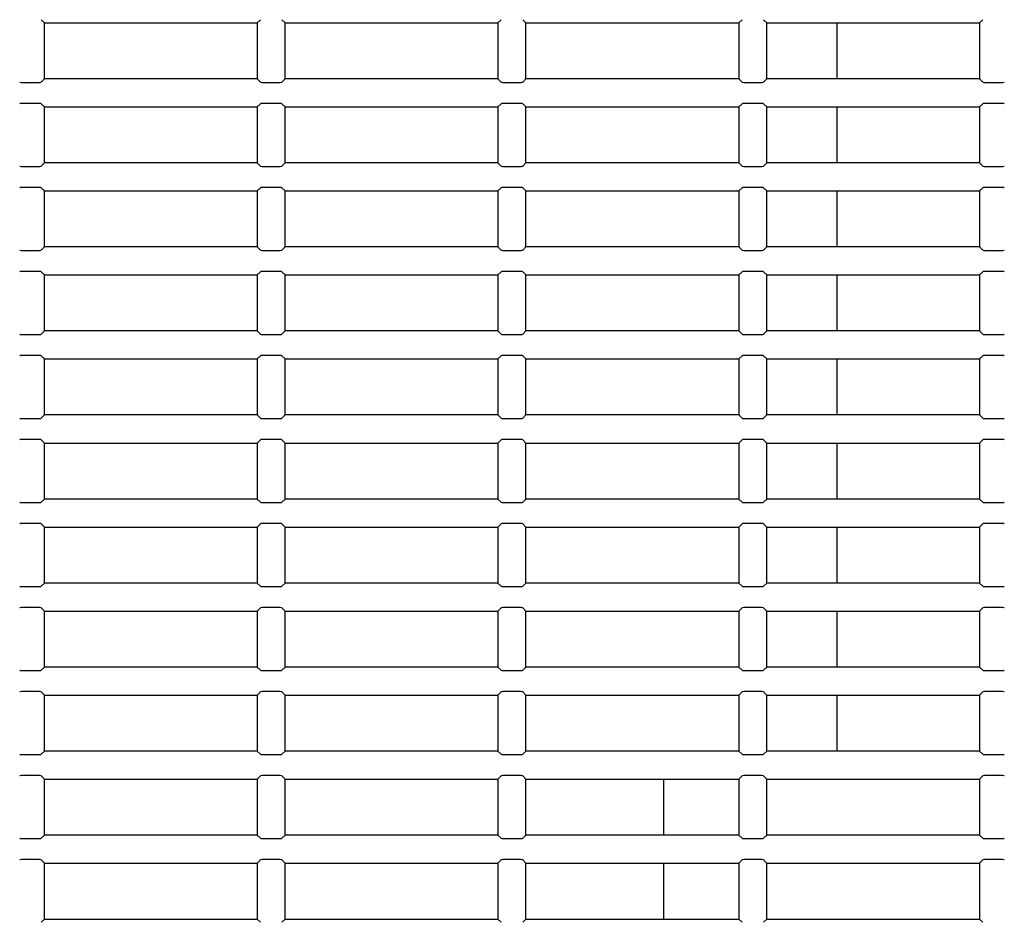
# Model space of a CAD drawing. Extents: x 26 to 788, y 31 to 1005.
# Drawn here: x 660 to 704, y 481 to 521 of the extents above; entities that cross this region are included whole.
import ezdxf

# ---------------------------------------------------------------- set-up
doc = ezdxf.new("R2010")
doc.units = 0
doc.layers.add('DEFAULT', color=7, linetype='CONTINUOUS')
doc.layers.add('SARGUS-PJ15_COVE', color=7, linetype='CONTINUOUS')

# ---------------------------------------------------------------- blocks, each defined once
blk = doc.blocks.new('SE3')
at = {"layer": 'SARGUS-PJ15_COVE', "color": 7, "linetype": 'CONTINUOUS'}
for p, q in [((661.229, 520.885), (661.085, 521.03)), ((670.874, 521.03), (670.729, 520.885)), ((671.979, 520.885), (671.835, 521.03)), ((681.624, 521.03), (681.479, 520.885)), ((682.729, 520.885), (682.585, 521.03)), ((692.374, 521.03), (692.229, 520.885)), ((693.479, 520.885), (693.335, 521.03)), ((703.124, 521.03), (702.979, 520.885)), ((661.229, 518.385), (661.229, 520.885)), ((661.229, 520.885), (670.729, 520.885)), ((670.729, 520.885), (670.729, 518.385)), ((671.979, 518.385), (671.979, 520.885)), ((671.979, 520.885), (681.479, 520.885)), ((681.479, 520.885), (681.479, 518.385)), ((682.729, 518.385), (682.729, 520.885)), ((682.729, 520.885), (692.229, 520.885)), ((692.229, 520.885), (692.229, 518.385)), ((693.479, 518.385), (693.479, 520.885)), ((693.479, 520.885), (702.979, 520.885)), ((696.629, 518.385), (696.629, 520.885)), ((702.979, 520.885), (702.979, 518.385)), ((661.085, 518.24), (661.229, 518.385)), ((670.729, 518.385), (661.229, 518.385)), ((670.729, 518.385), (670.874, 518.24)), ((671.835, 518.24), (671.979, 518.385)), ((681.479, 518.385), (671.979, 518.385)), ((681.479, 518.385), (681.624, 518.24)), ((682.585, 518.24), (682.729, 518.385)), ((692.229, 518.385), (682.729, 518.385)), ((692.229, 518.385), (692.374, 518.24)), ((693.335, 518.24), (693.479, 518.385)), ((702.979, 518.385), (693.479, 518.385)), ((702.979, 518.385), (703.124, 518.24)), ((660.374, 518.228), (660.835, 518.228)), ((671.124, 518.228), (671.585, 518.228)), ((681.874, 518.228), (682.335, 518.228)), ((692.624, 518.228), (693.085, 518.228)), ((703.374, 518.228), (703.835, 518.228)), ((660.835, 517.292), (660.374, 517.292)), ((661.229, 517.135), (661.085, 517.28)), ((661.229, 514.635), (661.229, 517.135)), ((661.229, 517.135), (670.729, 517.135)), ((670.874, 517.28), (670.729, 517.135)), ((670.729, 517.135), (670.729, 514.635)), ((671.585, 517.292), (671.124, 517.292)), ((671.979, 517.135), (671.835, 517.28)), ((671.979, 514.635), (671.979, 517.135)), ((671.979, 517.135), (681.479, 517.135)), ((681.624, 517.28), (681.479, 517.135)), ((681.479, 517.135), (681.479, 514.635)), ((682.335, 517.292), (681.874, 517.292)), ((682.729, 517.135), (682.585, 517.28)), ((682.729, 514.635), (682.729, 517.135)), ((682.729, 517.135), (692.229, 517.135)), ((692.374, 517.28), (692.229, 517.135)), ((692.229, 517.135), (692.229, 514.635)), ((693.085, 517.292), (692.624, 517.292)), ((693.479, 517.135), (693.335, 517.28)), ((693.479, 514.635), (693.479, 517.135)), ((693.479, 517.135), (702.979, 517.135)), ((696.629, 514.635), (696.629, 517.135)), ((703.124, 517.28), (702.979, 517.135)), ((702.979, 517.135), (702.979, 514.635)), ((703.835, 517.292), (703.374, 517.292)), ((660.374, 514.478), (660.835, 514.478)), ((661.085, 514.49), (661.229, 514.635)), ((670.729, 514.635), (661.229, 514.635)), ((670.729, 514.635), (670.874, 514.49)), ((671.124, 514.478), (671.585, 514.478)), ((671.835, 514.49), (671.979, 514.635)), ((681.479, 514.635), (671.979, 514.635)), ((681.479, 514.635), (681.624, 514.49)), ((681.874, 514.478), (682.335, 514.478)), ((682.585, 514.49), (682.729, 514.635)), ((692.229, 514.635), (682.729, 514.635)), ((692.229, 514.635), (692.374, 514.49)), ((692.624, 514.478), (693.085, 514.478)), ((693.335, 514.49), (693.479, 514.635)), ((702.979, 514.635), (693.479, 514.635)), ((702.979, 514.635), (703.124, 514.49)), ((703.374, 514.478), (703.835, 514.478)), ((660.835, 513.542), (660.374, 513.542)), ((661.229, 513.385), (661.085, 513.53)), ((670.874, 513.53), (670.729, 513.385)), ((671.585, 513.542), (671.124, 513.542)), ((671.979, 513.385), (671.835, 513.53)), ((681.624, 513.53), (681.479, 513.385)), ((682.335, 513.542), (681.874, 513.542)), ((682.729, 513.385), (682.585, 513.53)), ((692.374, 513.53), (692.229, 513.385)), ((693.085, 513.542), (692.624, 513.542)), ((693.479, 513.385), (693.335, 513.53)), ((703.124, 513.53), (702.979, 513.385)), ((703.835, 513.542), (703.374, 513.542)), ((661.229, 510.885), (661.229, 513.385)), ((661.229, 513.385), (670.729, 513.385)), ((670.729, 513.385), (670.729, 510.885)), ((671.979, 510.885), (671.979, 513.385)), ((671.979, 513.385), (681.479, 513.385)), ((681.479, 513.385), (681.479, 510.885)), ((682.729, 510.885), (682.729, 513.385)), ((682.729, 513.385), (692.229, 513.385)), ((692.229, 513.385), (692.229, 510.885)), ((693.479, 510.885), (693.479, 513.385)), ((693.479, 513.385), (702.979, 513.385)), ((696.629, 510.885), (696.629, 513.385)), ((702.979, 513.385), (702.979, 510.885)), ((661.085, 510.74), (661.229, 510.885)), ((670.729, 510.885), (661.229, 510.885)), ((670.729, 510.885), (670.874, 510.74)), ((671.835, 510.74), (671.979, 510.885)), ((681.479, 510.885), (671.979, 510.885)), ((681.479, 510.885), (681.624, 510.74)), ((682.585, 510.74), (682.729, 510.885)), ((692.229, 510.885), (682.729, 510.885)), ((692.229, 510.885), (692.374, 510.74)), ((693.335, 510.74), (693.479, 510.885)), ((702.979, 510.885), (693.479, 510.885)), ((702.979, 510.885), (703.124, 510.74)), ((660.374, 510.728), (660.835, 510.728)), ((671.124, 510.728), (671.585, 510.728)), ((681.874, 510.728), (682.335, 510.728)), ((692.624, 510.728), (693.085, 510.728)), ((703.374, 510.728), (703.835, 510.728)), ((660.835, 509.792), (660.374, 509.792)), ((661.229, 509.635), (661.085, 509.78)), ((661.229, 507.135), (661.229, 509.635)), ((661.229, 509.635), (670.729, 509.635)), ((670.874, 509.78), (670.729, 509.635)), ((670.729, 509.635), (670.729, 507.135)), ((671.585, 509.792), (671.124, 509.792)), ((671.979, 509.635), (671.835, 509.78)), ((671.979, 507.135), (671.979, 509.635)), ((671.979, 509.635), (681.479, 509.635)), ((681.624, 509.78), (681.479, 509.635)), ((681.479, 509.635), (681.479, 507.135)), ((682.335, 509.792), (681.874, 509.792)), ((682.729, 509.635), (682.585, 509.78)), ((682.729, 507.135), (682.729, 509.635)), ((682.729, 509.635), (692.229, 509.635)), ((692.374, 509.78), (692.229, 509.635)), ((692.229, 509.635), (692.229, 507.135)), ((693.085, 509.792), (692.624, 509.792)), ((693.479, 509.635), (693.335, 509.78)), ((693.479, 507.135), (693.479, 509.635)), ((693.479, 509.635), (702.979, 509.635)), ((696.629, 507.135), (696.629, 509.635)), ((703.124, 509.78), (702.979, 509.635)), ((702.979, 509.635), (702.979, 507.135)), ((703.835, 509.792), (703.374, 509.792)), ((660.374, 506.978), (660.835, 506.978)), ((661.085, 506.99), (661.229, 507.135)), ((670.729, 507.135), (661.229, 507.135)), ((670.729, 507.135), (670.874, 506.99)), ((671.124, 506.978), (671.585, 506.978)), ((671.835, 506.99), (671.979, 507.135)), ((681.479, 507.135), (671.979, 507.135)), ((681.479, 507.135), (681.624, 506.99)), ((681.874, 506.978), (682.335, 506.978)), ((682.585, 506.99), (682.729, 507.135)), ((692.229, 507.135), (682.729, 507.135)), ((692.229, 507.135), (692.374, 506.99)), ((692.624, 506.978), (693.085, 506.978)), ((693.335, 506.99), (693.479, 507.135)), ((702.979, 507.135), (693.479, 507.135)), ((702.979, 507.135), (703.124, 506.99)), ((703.374, 506.978), (703.835, 506.978)), ((660.835, 506.042), (660.374, 506.042)), ((661.229, 505.885), (661.085, 506.03)), ((670.874, 506.03), (670.729, 505.885)), ((671.585, 506.042), (671.124, 506.042)), ((671.979, 505.885), (671.835, 506.03)), ((681.624, 506.03), (681.479, 505.885)), ((682.335, 506.042), (681.874, 506.042)), ((682.729, 505.885), (682.585, 506.03)), ((692.374, 506.03), (692.229, 505.885)), ((693.085, 506.042), (692.624, 506.042)), ((693.479, 505.885), (693.335, 506.03)), ((703.124, 506.03), (702.979, 505.885)), ((703.835, 506.042), (703.374, 506.042)), ((661.229, 503.385), (661.229, 505.885)), ((661.229, 505.885), (670.729, 505.885)), ((670.729, 505.885), (670.729, 503.385)), ((671.979, 503.385), (671.979, 505.885)), ((671.979, 505.885), (681.479, 505.885)), ((681.479, 505.885), (681.479, 503.385)), ((682.729, 503.385), (682.729, 505.885)), ((682.729, 505.885), (692.229, 505.885)), ((692.229, 505.885), (692.229, 503.385)), ((693.479, 503.385), (693.479, 505.885)), ((693.479, 505.885), (702.979, 505.885)), ((696.629, 503.385), (696.629, 505.885)), ((702.979, 505.885), (702.979, 503.385)), ((661.085, 503.24), (661.229, 503.385)), ((670.729, 503.385), (661.229, 503.385)), ((670.729, 503.385), (670.874, 503.24)), ((671.835, 503.24), (671.979, 503.385)), ((681.479, 503.385), (671.979, 503.385)), ((681.479, 503.385), (681.624, 503.24)), ((682.585, 503.24), (682.729, 503.385)), ((692.229, 503.385), (682.729, 503.385)), ((692.229, 503.385), (692.374, 503.24)), ((693.335, 503.24), (693.479, 503.385)), ((702.979, 503.385), (693.479, 503.385)), ((702.979, 503.385), (703.124, 503.24)), ((660.374, 503.228), (660.835, 503.228)), ((671.124, 503.228), (671.585, 503.228)), ((681.874, 503.228), (682.335, 503.228)), ((692.624, 503.228), (693.085, 503.228)), ((703.374, 503.228), (703.835, 503.228)), ((660.835, 502.292), (660.374, 502.292)), ((661.229, 502.135), (661.085, 502.28)), ((661.229, 499.635), (661.229, 502.135)), ((661.229, 502.135), (670.729, 502.135)), ((670.874, 502.28), (670.729, 502.135)), ((670.729, 502.135), (670.729, 499.635)), ((671.585, 502.292), (671.124, 502.292)), ((671.979, 502.135), (671.835, 502.28)), ((671.979, 499.635), (671.979, 502.135)), ((671.979, 502.135), (681.479, 502.135)), ((681.624, 502.28), (681.479, 502.135)), ((681.479, 502.135), (681.479, 499.635)), ((682.335, 502.292), (681.874, 502.292)), ((682.729, 502.135), (682.585, 502.28)), ((682.729, 499.635), (682.729, 502.135)), ((682.729, 502.135), (692.229, 502.135)), ((692.374, 502.28), (692.229, 502.135)), ((692.229, 502.135), (692.229, 499.635)), ((693.085, 502.292), (692.624, 502.292)), ((693.479, 502.135), (693.335, 502.28)), ((693.479, 499.635), (693.479, 502.135)), ((693.479, 502.135), (702.979, 502.135)), ((696.629, 499.635), (696.629, 502.135)), ((703.124, 502.28), (702.979, 502.135)), ((702.979, 502.135), (702.979, 499.635)), ((703.835, 502.292), (703.374, 502.292)), ((660.374, 499.478), (660.835, 499.478)), ((661.085, 499.49), (661.229, 499.635)), ((670.729, 499.635), (661.229, 499.635)), ((670.729, 499.635), (670.874, 499.49)), ((671.124, 499.478), (671.585, 499.478)), ((671.835, 499.49), (671.979, 499.635)), ((681.479, 499.635), (671.979, 499.635)), ((681.479, 499.635), (681.624, 499.49)), ((681.874, 499.478), (682.335, 499.478)), ((682.585, 499.49), (682.729, 499.635)), ((692.229, 499.635), (682.729, 499.635)), ((692.229, 499.635), (692.374, 499.49)), ((692.624, 499.478), (693.085, 499.478)), ((693.335, 499.49), (693.479, 499.635)), ((702.979, 499.635), (693.479, 499.635)), ((702.979, 499.635), (703.124, 499.49)), ((703.374, 499.478), (703.835, 499.478)), ((660.835, 498.542), (660.374, 498.542)), ((661.229, 498.385), (661.085, 498.53)), ((670.874, 498.53), (670.729, 498.385)), ((671.585, 498.542), (671.124, 498.542)), ((671.979, 498.385), (671.835, 498.53)), ((681.624, 498.53), (681.479, 498.385)), ((682.335, 498.542), (681.874, 498.542)), ((682.729, 498.385), (682.585, 498.53)), ((692.374, 498.53), (692.229, 498.385)), ((693.085, 498.542), (692.624, 498.542)), ((693.479, 498.385), (693.335, 498.53)), ((703.124, 498.53), (702.979, 498.385)), ((703.835, 498.542), (703.374, 498.542)), ((661.229, 495.885), (661.229, 498.385)), ((661.229, 498.385), (670.729, 498.385)), ((670.729, 498.385), (670.729, 495.885)), ((671.979, 495.885), (671.979, 498.385)), ((671.979, 498.385), (681.479, 498.385)), ((681.479, 498.385), (681.479, 495.885)), ((682.729, 495.885), (682.729, 498.385)), ((682.729, 498.385), (692.229, 498.385)), ((692.229, 498.385), (692.229, 495.885)), ((693.479, 495.885), (693.479, 498.385)), ((693.479, 498.385), (702.979, 498.385)), ((696.629, 495.885), (696.629, 498.385)), ((702.979, 498.385), (702.979, 495.885)), ((661.085, 495.74), (661.229, 495.885)), ((670.729, 495.885), (661.229, 495.885)), ((670.729, 495.885), (670.874, 495.74)), ((671.835, 495.74), (671.979, 495.885)), ((681.479, 495.885), (671.979, 495.885)), ((681.479, 495.885), (681.624, 495.74)), ((682.585, 495.74), (682.729, 495.885)), ((692.229, 495.885), (682.729, 495.885)), ((692.229, 495.885), (692.374, 495.74)), ((693.335, 495.74), (693.479, 495.885)), ((702.979, 495.885), (693.479, 495.885)), ((702.979, 495.885), (703.124, 495.74)), ((660.374, 495.728), (660.835, 495.728)), ((671.124, 495.728), (671.585, 495.728)), ((681.874, 495.728), (682.335, 495.728)), ((692.624, 495.728), (693.085, 495.728)), ((703.374, 495.728), (703.835, 495.728)), ((660.835, 494.792), (660.374, 494.792)), ((661.229, 494.635), (661.085, 494.78)), ((661.229, 492.135), (661.229, 494.635)), ((661.229, 494.635), (670.729, 494.635)), ((670.874, 494.78), (670.729, 494.635)), ((670.729, 494.635), (670.729, 492.135)), ((671.585, 494.792), (671.124, 494.792)), ((671.979, 494.635), (671.835, 494.78)), ((671.979, 492.135), (671.979, 494.635)), ((671.979, 494.635), (681.479, 494.635)), ((681.624, 494.78), (681.479, 494.635)), ((681.479, 494.635), (681.479, 492.135)), ((682.335, 494.792), (681.874, 494.792)), ((682.729, 494.635), (682.585, 494.78)), ((682.729, 492.135), (682.729, 494.635)), ((682.729, 494.635), (692.229, 494.635)), ((692.374, 494.78), (692.229, 494.635)), ((692.229, 494.635), (692.229, 492.135)), ((693.085, 494.792), (692.624, 494.792)), ((693.479, 494.635), (693.335, 494.78)), ((693.479, 492.135), (693.479, 494.635)), ((693.479, 494.635), (702.979, 494.635)), ((696.629, 492.135), (696.629, 494.635)), ((703.124, 494.78), (702.979, 494.635)), ((702.979, 494.635), (702.979, 492.135)), ((703.835, 494.792), (703.374, 494.792)), ((660.374, 491.978), (660.835, 491.978)), ((661.085, 491.99), (661.229, 492.135)), ((670.729, 492.135), (661.229, 492.135)), ((670.729, 492.135), (670.874, 491.99)), ((671.124, 491.978), (671.585, 491.978)), ((671.835, 491.99), (671.979, 492.135)), ((681.479, 492.135), (671.979, 492.135)), ((681.479, 492.135), (681.624, 491.99)), ((681.874, 491.978), (682.335, 491.978)), ((682.585, 491.99), (682.729, 492.135)), ((692.229, 492.135), (682.729, 492.135)), ((692.229, 492.135), (692.374, 491.99)), ((692.624, 491.978), (693.085, 491.978)), ((693.335, 491.99), (693.479, 492.135)), ((702.979, 492.135), (693.479, 492.135)), ((702.979, 492.135), (703.124, 491.99)), ((703.374, 491.978), (703.835, 491.978)), ((660.835, 491.042), (660.374, 491.042)), ((671.585, 491.042), (671.124, 491.042)), ((682.335, 491.042), (681.874, 491.042)), ((693.085, 491.042), (692.624, 491.042)), ((703.835, 491.042), (703.374, 491.042)), ((661.229, 490.885), (661.085, 491.03)), ((661.229, 488.385), (661.229, 490.885)), ((661.229, 490.885), (670.729, 490.885)), ((670.874, 491.03), (670.729, 490.885)), ((670.729, 490.885), (670.729, 488.385)), ((671.979, 490.885), (671.835, 491.03)), ((671.979, 488.385), (671.979, 490.885)), ((671.979, 490.885), (681.479, 490.885)), ((681.624, 491.03), (681.479, 490.885)), ((681.479, 490.885), (681.479, 488.385)), ((682.729, 490.885), (682.585, 491.03)), ((682.729, 488.385), (682.729, 490.885)), ((682.729, 490.885), (692.229, 490.885)), ((692.374, 491.03), (692.229, 490.885)), ((692.229, 490.885), (692.229, 488.385)), ((693.479, 490.885), (693.335, 491.03)), ((693.479, 488.385), (693.479, 490.885)), ((693.479, 490.885), (702.979, 490.885)), ((696.629, 488.385), (696.629, 490.885)), ((703.124, 491.03), (702.979, 490.885)), ((702.979, 490.885), (702.979, 488.385)), ((660.374, 488.228), (660.835, 488.228)), ((661.085, 488.24), (661.229, 488.385)), ((670.729, 488.385), (661.229, 488.385)), ((670.729, 488.385), (670.874, 488.24)), ((671.124, 488.228), (671.585, 488.228)), ((671.835, 488.24), (671.979, 488.385)), ((681.479, 488.385), (671.979, 488.385)), ((681.479, 488.385), (681.624, 488.24)), ((681.874, 488.228), (682.335, 488.228)), ((682.585, 488.24), (682.729, 488.385)), ((692.229, 488.385), (682.729, 488.385)), ((692.229, 488.385), (692.374, 488.24)), ((692.624, 488.228), (693.085, 488.228)), ((693.335, 488.24), (693.479, 488.385)), ((702.979, 488.385), (693.479, 488.385)), ((702.979, 488.385), (703.124, 488.24)), ((703.374, 488.228), (703.835, 488.228)), ((660.835, 487.292), (660.374, 487.292)), ((661.229, 487.135), (661.085, 487.28)), ((661.229, 484.635), (661.229, 487.135)), ((661.229, 487.135), (670.729, 487.135)), ((670.874, 487.28), (670.729, 487.135)), ((670.729, 487.135), (670.729, 484.635)), ((671.585, 487.292), (671.124, 487.292)), ((671.979, 487.135), (671.835, 487.28)), ((671.979, 484.635), (671.979, 487.135)), ((671.979, 487.135), (681.479, 487.135)), ((681.624, 487.28), (681.479, 487.135)), ((681.479, 487.135), (681.479, 484.635)), ((682.335, 487.292), (681.874, 487.292)), ((682.729, 487.135), (682.585, 487.28)), ((682.729, 484.635), (682.729, 487.135)), ((682.729, 487.135), (692.229, 487.135)), ((688.879, 484.635), (688.879, 487.135)), ((692.374, 487.28), (692.229, 487.135)), ((692.229, 487.135), (692.229, 484.635)), ((693.085, 487.292), (692.624, 487.292)), ((693.479, 487.135), (693.335, 487.28)), ((693.479, 484.635), (693.479, 487.135)), ((693.479, 487.135), (702.979, 487.135)), ((703.124, 487.28), (702.979, 487.135)), ((702.979, 487.135), (702.979, 484.635)), ((703.835, 487.292), (703.374, 487.292)), ((660.374, 484.478), (660.835, 484.478)), ((661.085, 484.49), (661.229, 484.635)), ((670.729, 484.635), (661.229, 484.635)), ((670.729, 484.635), (670.874, 484.49)), ((671.124, 484.478), (671.585, 484.478)), ((671.835, 484.49), (671.979, 484.635)), ((681.479, 484.635), (671.979, 484.635)), ((681.479, 484.635), (681.624, 484.49)), ((681.874, 484.478), (682.335, 484.478)), ((682.585, 484.49), (682.729, 484.635)), ((692.229, 484.635), (682.729, 484.635)), ((692.229, 484.635), (692.374, 484.49)), ((692.624, 484.478), (693.085, 484.478)), ((693.335, 484.49), (693.479, 484.635)), ((702.979, 484.635), (693.479, 484.635)), ((702.979, 484.635), (703.124, 484.49)), ((703.374, 484.478), (703.835, 484.478)), ((660.835, 483.542), (660.374, 483.542)), ((661.229, 483.385), (661.085, 483.53)), ((661.229, 480.885), (661.229, 483.385)), ((661.229, 483.385), (670.729, 483.385)), ((670.874, 483.53), (670.729, 483.385)), ((670.729, 483.385), (670.729, 480.885)), ((671.585, 483.542), (671.124, 483.542)), ((671.979, 483.385), (671.835, 483.53)), ((671.979, 480.885), (671.979, 483.385)), ((671.979, 483.385), (681.479, 483.385)), ((681.624, 483.53), (681.479, 483.385)), ((681.479, 483.385), (681.479, 480.885)), ((682.335, 483.542), (681.874, 483.542)), ((682.729, 483.385), (682.585, 483.53)), ((682.729, 480.885), (682.729, 483.385)), ((682.729, 483.385), (692.229, 483.385)), ((688.879, 480.885), (688.879, 483.385)), ((692.374, 483.53), (692.229, 483.385)), ((692.229, 483.385), (692.229, 480.885)), ((693.085, 483.542), (692.624, 483.542)), ((693.479, 483.385), (693.335, 483.53)), ((693.479, 480.885), (693.479, 483.385)), ((693.479, 483.385), (702.979, 483.385)), ((703.124, 483.53), (702.979, 483.385)), ((702.979, 483.385), (702.979, 480.885)), ((703.835, 483.542), (703.374, 483.542)), ((661.085, 480.74), (661.229, 480.885)), ((661.229, 480.885), (670.729, 480.885)), ((670.729, 480.885), (670.874, 480.74)), ((671.835, 480.74), (671.979, 480.885)), ((671.979, 480.885), (681.479, 480.885)), ((681.479, 480.885), (681.624, 480.74)), ((682.585, 480.74), (682.729, 480.885)), ((682.729, 480.885), (692.229, 480.885)), ((692.229, 480.885), (692.374, 480.74)), ((693.335, 480.74), (693.479, 480.885)), ((693.479, 480.885), (702.979, 480.885)), ((702.979, 480.885), (703.124, 480.74))]:
    blk.add_line(p, q, dxfattribs=at)
for centre, major_axis, start_param, end_param in [((660.374, 518.241), (-0.25, 0), 0.05236, 1.570796), ((660.835, 518.241), (0.25, 0), 4.712389, 6.230825), ((671.124, 518.241), (-0.25, 0), 0.05236, 1.570796), ((671.585, 518.241), (0.25, 0), 4.712389, 6.230825), ((681.874, 518.241), (-0.25, 0), 0.05236, 1.570796), ((682.335, 518.241), (0.25, 0), 4.712389, 6.230825), ((692.624, 518.241), (-0.25, 0), 0.05236, 1.570796), ((693.085, 518.241), (0.25, 0), 4.712389, 6.230825), ((703.374, 518.241), (-0.25, 0), 0.05236, 1.570796), ((703.835, 518.241), (0.25, 0), 4.712389, 6.230825), ((660.374, 517.279), (-0.25, 0), 4.712389, 6.230825), ((660.835, 517.279), (0.25, 0), 0.05236, 1.570796), ((671.124, 517.279), (-0.25, 0), 4.712389, 6.230825), ((671.585, 517.279), (0.25, 0), 0.05236, 1.570796), ((681.874, 517.279), (-0.25, 0), 4.712389, 6.230825), ((682.335, 517.279), (0.25, 0), 0.05236, 1.570796), ((692.624, 517.279), (-0.25, 0), 4.712389, 6.230825), ((693.085, 517.279), (0.25, 0), 0.05236, 1.570796), ((703.374, 517.279), (-0.25, 0), 4.712389, 6.230825), ((703.835, 517.279), (0.25, 0), 0.05236, 1.570796), ((660.374, 514.491), (-0.25, 0), 0.05236, 1.570796), ((660.835, 514.491), (0.25, 0), 4.712389, 6.230825), ((671.124, 514.491), (-0.25, 0), 0.05236, 1.570796), ((671.585, 514.491), (0.25, 0), 4.712389, 6.230825), ((681.874, 514.491), (-0.25, 0), 0.05236, 1.570796), ((682.335, 514.491), (0.25, 0), 4.712389, 6.230825), ((692.624, 514.491), (-0.25, 0), 0.05236, 1.570796), ((693.085, 514.491), (0.25, 0), 4.712389, 6.230825), ((703.374, 514.491), (-0.25, 0), 0.05236, 1.570796), ((703.835, 514.491), (0.25, 0), 4.712389, 6.230825), ((660.374, 513.529), (-0.25, 0), 4.712389, 6.230825), ((660.835, 513.529), (0.25, 0), 0.05236, 1.570796), ((671.124, 513.529), (-0.25, 0), 4.712389, 6.230825), ((671.585, 513.529), (0.25, 0), 0.05236, 1.570796), ((681.874, 513.529), (-0.25, 0), 4.712389, 6.230825), ((682.335, 513.529), (0.25, 0), 0.05236, 1.570796), ((692.624, 513.529), (-0.25, 0), 4.712389, 6.230825), ((693.085, 513.529), (0.25, 0), 0.05236, 1.570796), ((703.374, 513.529), (-0.25, 0), 4.712389, 6.230825), ((703.835, 513.529), (0.25, 0), 0.05236, 1.570796), ((660.374, 510.741), (-0.25, 0), 0.05236, 1.570796), ((660.835, 510.741), (0.25, 0), 4.712389, 6.230825), ((671.124, 510.741), (-0.25, 0), 0.05236, 1.570796), ((671.585, 510.741), (0.25, 0), 4.712389, 6.230825), ((681.874, 510.741), (-0.25, 0), 0.05236, 1.570796), ((682.335, 510.741), (0.25, 0), 4.712389, 6.230825), ((692.624, 510.741), (-0.25, 0), 0.05236, 1.570796), ((693.085, 510.741), (0.25, 0), 4.712389, 6.230825), ((703.374, 510.741), (-0.25, 0), 0.05236, 1.570796), ((703.835, 510.741), (0.25, 0), 4.712389, 6.230825), ((660.374, 509.779), (-0.25, 0), 4.712389, 6.230825), ((660.835, 509.779), (0.25, 0), 0.05236, 1.570796), ((671.124, 509.779), (-0.25, 0), 4.712389, 6.230825), ((671.585, 509.779), (0.25, 0), 0.05236, 1.570796), ((681.874, 509.779), (-0.25, 0), 4.712389, 6.230825), ((682.335, 509.779), (0.25, 0), 0.05236, 1.570796), ((692.624, 509.779), (-0.25, 0), 4.712389, 6.230825), ((693.085, 509.779), (0.25, 0), 0.05236, 1.570796), ((703.374, 509.779), (-0.25, 0), 4.712389, 6.230825), ((703.835, 509.779), (0.25, 0), 0.05236, 1.570796), ((660.374, 506.991), (-0.25, 0), 0.05236, 1.570796), ((660.835, 506.991), (-0.25, 0), 1.570796, 3.089233), ((671.124, 506.991), (-0.25, 0), 0.05236, 1.570796), ((671.585, 506.991), (0.25, 0), 4.712389, 6.230825), ((681.874, 506.991), (-0.25, 0), 0.05236, 1.570796), ((682.335, 506.991), (0.25, 0), 4.712389, 6.230825), ((692.624, 506.991), (-0.25, 0), 0.05236, 1.570796), ((693.085, 506.991), (0.25, 0), 4.712389, 6.230825), ((703.374, 506.991), (-0.25, 0), 0.05236, 1.570796), ((703.835, 506.991), (0.25, 0), 4.712389, 6.230825), ((660.374, 506.029), (-0.25, 0), 4.712389, 6.230825), ((660.835, 506.029), (0.25, 0), 0.05236, 1.570796), ((671.124, 506.029), (0.25, 0), 1.570796, 3.089233), ((671.585, 506.029), (0.25, 0), 0.05236, 1.570796), ((681.874, 506.029), (0.25, 0), 1.570796, 3.089233), ((682.335, 506.029), (0.25, 0), 0.05236, 1.570796), ((692.624, 506.029), (0.25, 0), 1.570796, 3.089233), ((693.085, 506.029), (0.25, 0), 0.05236, 1.570796), ((703.374, 506.029), (0.25, 0), 1.570796, 3.089233), ((703.835, 506.029), (0.25, 0), 0.05236, 1.570796), ((660.374, 503.241), (-0.25, 0), 0.05236, 1.570796), ((660.835, 503.241), (-0.25, 0), 1.570796, 3.089233), ((671.124, 503.241), (-0.25, 0), 0.05236, 1.570796), ((671.585, 503.241), (0.25, 0), 4.712389, 6.230825), ((681.874, 503.241), (-0.25, 0), 0.05236, 1.570796), ((682.335, 503.241), (0.25, 0), 4.712389, 6.230825), ((692.624, 503.241), (-0.25, 0), 0.05236, 1.570796), ((693.085, 503.241), (0.25, 0), 4.712389, 6.230825), ((703.374, 503.241), (-0.25, 0), 0.05236, 1.570796), ((703.835, 503.241), (0.25, 0), 4.712389, 6.230825), ((660.374, 502.279), (-0.25, 0), 4.712389, 6.230825), ((660.835, 502.279), (0.25, 0), 0.05236, 1.570796), ((671.124, 502.279), (-0.25, 0), 4.712389, 6.230825), ((671.585, 502.279), (0.25, 0), 0.05236, 1.570796), ((681.874, 502.279), (-0.25, 0), 4.712389, 6.230825), ((682.335, 502.279), (0.25, 0), 0.05236, 1.570796), ((692.624, 502.279), (-0.25, 0), 4.712389, 6.230825), ((693.085, 502.279), (0.25, 0), 0.05236, 1.570796), ((703.374, 502.279), (-0.25, 0), 4.712389, 6.230825), ((703.835, 502.279), (0.25, 0), 0.05236, 1.570796), ((660.374, 499.491), (-0.25, 0), 0.05236, 1.570796), ((660.835, 499.491), (0.25, 0), 4.712389, 6.230825), ((671.124, 499.491), (-0.25, 0), 0.05236, 1.570796), ((671.585, 499.491), (0.25, 0), 4.712389, 6.230825), ((681.874, 499.491), (-0.25, 0), 0.05236, 1.570796), ((682.335, 499.491), (0.25, 0), 4.712389, 6.230825), ((692.624, 499.491), (-0.25, 0), 0.05236, 1.570796), ((693.085, 499.491), (0.25, 0), 4.712389, 6.230825), ((703.374, 499.491), (-0.25, 0), 0.05236, 1.570796), ((703.835, 499.491), (0.25, 0), 4.712389, 6.230825), ((660.374, 498.529), (-0.25, 0), 4.712389, 6.230825), ((660.835, 498.529), (0.25, 0), 0.05236, 1.570796), ((671.124, 498.529), (-0.25, 0), 4.712389, 6.230825), ((671.585, 498.529), (0.25, 0), 0.05236, 1.570796), ((681.874, 498.529), (-0.25, 0), 4.712389, 6.230825), ((682.335, 498.529), (0.25, 0), 0.05236, 1.570796), ((692.624, 498.529), (-0.25, 0), 4.712389, 6.230825), ((693.085, 498.529), (0.25, 0), 0.05236, 1.570796), ((703.374, 498.529), (-0.25, 0), 4.712389, 6.230825), ((703.835, 498.529), (0.25, 0), 0.05236, 1.570796), ((660.374, 495.741), (-0.25, 0), 0.05236, 1.570796), ((660.835, 495.741), (0.25, 0), 4.712389, 6.230825), ((671.124, 495.741), (-0.25, 0), 0.05236, 1.570796), ((671.585, 495.741), (0.25, 0), 4.712389, 6.230825), ((681.874, 495.741), (-0.25, 0), 0.05236, 1.570796), ((682.335, 495.741), (0.25, 0), 4.712389, 6.230825), ((692.624, 495.741), (-0.25, 0), 0.05236, 1.570796), ((693.085, 495.741), (0.25, 0), 4.712389, 6.230825), ((703.374, 495.741), (-0.25, 0), 0.05236, 1.570796), ((703.835, 495.741), (0.25, 0), 4.712389, 6.230825), ((660.374, 494.779), (-0.25, 0), 4.712389, 6.230825), ((660.835, 494.779), (0.25, 0), 0.05236, 1.570796), ((671.124, 494.779), (-0.25, 0), 4.712389, 6.230825), ((671.585, 494.779), (0.25, 0), 0.05236, 1.570796), ((681.874, 494.779), (-0.25, 0), 4.712389, 6.230825), ((682.335, 494.779), (0.25, 0), 0.05236, 1.570796), ((692.624, 494.779), (-0.25, 0), 4.712389, 6.230825), ((693.085, 494.779), (0.25, 0), 0.05236, 1.570796), ((703.374, 494.779), (-0.25, 0), 4.712389, 6.230825), ((703.835, 494.779), (0.25, 0), 0.05236, 1.570796), ((660.374, 491.991), (-0.25, 0), 0.05236, 1.570796), ((660.835, 491.991), (0.25, 0), 4.712389, 6.230825), ((671.124, 491.991), (-0.25, 0), 0.05236, 1.570796), ((671.585, 491.991), (0.25, 0), 4.712389, 6.230825), ((681.874, 491.991), (-0.25, 0), 0.05236, 1.570796), ((682.335, 491.991), (0.25, 0), 4.712389, 6.230825), ((692.624, 491.991), (-0.25, 0), 0.05236, 1.570796), ((693.085, 491.991), (0.25, 0), 4.712389, 6.230825), ((703.374, 491.991), (-0.25, 0), 0.05236, 1.570796), ((703.835, 491.991), (0.25, 0), 4.712389, 6.230825), ((660.374, 491.029), (-0.25, 0), 4.712389, 6.230825), ((660.835, 491.029), (0.25, 0), 0.05236, 1.570796), ((671.124, 491.029), (-0.25, 0), 4.712389, 6.230825), ((671.585, 491.029), (0.25, 0), 0.05236, 1.570796), ((681.874, 491.029), (-0.25, 0), 4.712389, 6.230825), ((682.335, 491.029), (0.25, 0), 0.05236, 1.570796), ((692.624, 491.029), (-0.25, 0), 4.712389, 6.230825), ((693.085, 491.029), (0.25, 0), 0.05236, 1.570796), ((703.374, 491.029), (-0.25, 0), 4.712389, 6.230825), ((703.835, 491.029), (0.25, 0), 0.05236, 1.570796), ((660.374, 488.241), (-0.25, 0), 0.05236, 1.570796), ((660.835, 488.241), (0.25, 0), 4.712389, 6.230825), ((671.124, 488.241), (-0.25, 0), 0.05236, 1.570796), ((671.585, 488.241), (0.25, 0), 4.712389, 6.230825), ((681.874, 488.241), (-0.25, 0), 0.05236, 1.570796), ((682.335, 488.241), (0.25, 0), 4.712389, 6.230825), ((692.624, 488.241), (-0.25, 0), 0.05236, 1.570796), ((693.085, 488.241), (0.25, 0), 4.712389, 6.230825), ((703.374, 488.241), (-0.25, 0), 0.05236, 1.570796), ((703.835, 488.241), (0.25, 0), 4.712389, 6.230825), ((660.374, 487.279), (-0.25, 0), 4.712389, 6.230825), ((660.835, 487.279), (0.25, 0), 0.05236, 1.570796), ((671.124, 487.279), (-0.25, 0), 4.712389, 6.230825), ((671.585, 487.279), (0.25, 0), 0.05236, 1.570796), ((681.874, 487.279), (-0.25, 0), 4.712389, 6.230825), ((682.335, 487.279), (0.25, 0), 0.05236, 1.570796), ((692.624, 487.279), (-0.25, 0), 4.712389, 6.230825), ((693.085, 487.279), (0.25, 0), 0.05236, 1.570796), ((703.374, 487.279), (-0.25, 0), 4.712389, 6.230825), ((703.835, 487.279), (0.25, 0), 0.05236, 1.570796), ((660.374, 484.491), (-0.25, 0), 0.05236, 1.570796), ((660.835, 484.491), (-0.25, 0), 1.570796, 3.089233), ((671.124, 484.491), (-0.25, 0), 0.05236, 1.570796), ((671.585, 484.491), (0.25, 0), 4.712389, 6.230825), ((681.874, 484.491), (-0.25, 0), 0.05236, 1.570796), ((682.335, 484.491), (0.25, 0), 4.712389, 6.230825), ((692.624, 484.491), (-0.25, 0), 0.05236, 1.570796), ((693.085, 484.491), (0.25, 0), 4.712389, 6.230825), ((703.374, 484.491), (-0.25, 0), 0.05236, 1.570796), ((703.835, 484.491), (0.25, 0), 4.712389, 6.230825), ((660.374, 483.529), (-0.25, 0), 4.712389, 6.230825), ((660.835, 483.529), (0.25, 0), 0.05236, 1.570796), ((671.124, 483.529), (-0.25, 0), 4.712389, 6.230825), ((671.585, 483.529), (0.25, 0), 0.05236, 1.570796), ((681.874, 483.529), (-0.25, 0), 4.712389, 6.230825), ((682.335, 483.529), (0.25, 0), 0.05236, 1.570796), ((692.624, 483.529), (-0.25, 0), 4.712389, 6.230825), ((693.085, 483.529), (0.25, 0), 0.05236, 1.570796), ((703.374, 483.529), (-0.25, 0), 4.712389, 6.230825), ((703.835, 483.529), (0.25, 0), 0.05236, 1.570796)]:
    blk.add_ellipse(centre, major_axis=major_axis, ratio=0.052408, start_param=start_param, end_param=end_param, dxfattribs=at)

msp = doc.modelspace()

# ---------------------------------------------------------------- block references
at = {"layer": 'DEFAULT'}
msp.add_blockref('SE3', (0, 0), dxfattribs=at)

doc.saveas('drawing.dxf')
